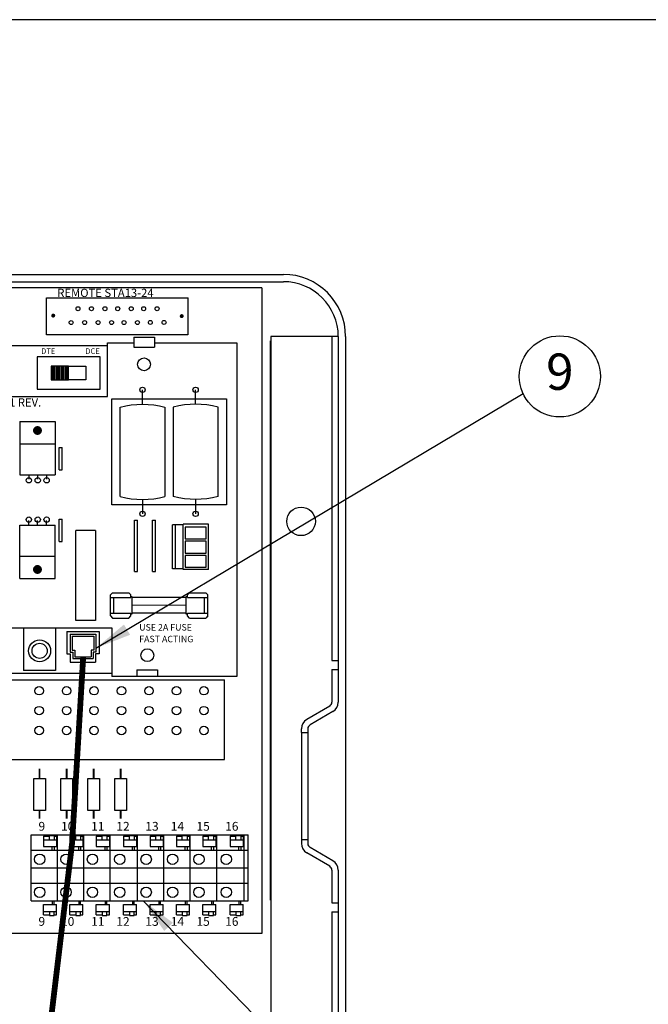
# Model space of a CAD drawing. Extents: x 0 to 16.5, y 0 to 10.4.
# Drawn here: x 6.3 to 8.5, y 7 to 10.4 of the extents above; entities that cross this region are included whole.
import ezdxf
from ezdxf.enums import TextEntityAlignment as Align

# ---------------------------------------------------------------- set-up
doc = ezdxf.new("R2010")
doc.units = 0
doc.header["$LTSCALE"] = 0.5
doc.header["$MEASUREMENT"] = 0
doc.linetypes.add('SOLID', pattern=[0])
doc.layers.get('0').update_dxf_attribs({"linetype": 'CONTINUOUS'})
doc.layers.add('IMAGE', color=7, linetype='CONTINUOUS')
doc.layers.add('TEXT_BUBBLES', color=6, linetype='CONTINUOUS')
doc.styles.add('L100', font='SIMPLEX', dxfattribs={"height": 0.1})
doc.styles.add('ROMANS', font='ROMANS.SHX')
doc.dimstyles.get("Standard").update_dxf_attribs({"dimtxt": 0.18, "dimasz": 0.18, "dimexe": 0.18, "dimexo": 0.0625, "dimgap": 0.09, "dimtad": 0, "dimtih": 1, "dimtoh": 1, "dimdec": 4, "dimzin": 0, "dimdsep": 46, "dimtxsty": 'Standard', "dimcen": 0.09, "dimadec": 0, "dimazin": 0, "dimtfac": 1, "dimtdec": 4, "dimtofl": 0, "dimtmove": 0, "dimatfit": 3, "dimfxl": 0, "dimtolj": 1, "dimtzin": 0, "dimarcsym": 0})

# ---------------------------------------------------------------- blocks, each defined once
blk = doc.blocks.new('bubble')
at = {"layer": 'TEXT_BUBBLES'}
blk.add_circle((0, 0), 0.1399, dxfattribs=at)
at = {"layer": 'TEXT_BUBBLES', "style": 'ROMANS'}
blk.add_attdef('XX', text='', height=0.125, dxfattribs=at).set_placement((0, 0), align=Align.MIDDLE)
blk = doc.blocks.new('32767')
at = {"const_width": 0.5}
blk.add_lwpolyline([(-0.25, 0, 1), (0.25, 0, 1)], format="xyb", close=True, dxfattribs=at)
blk = doc.blocks.new('8')
at = {"xscale": 0.08, "yscale": 0.08}
blk.add_blockref('32767', (0, 0), dxfattribs=at)
blk = doc.blocks.new('20')
at = {"xscale": 0.2, "yscale": 0.2}
blk.add_blockref('32767', (0, 0), dxfattribs=at)
blk = doc.blocks.new('*X8')
at = {"color": 0}
for p, q in [((2.1715, 8.4437), (2.2306, 8.4437)), ((2.1715, 8.4375), (2.2306, 8.4375)), ((2.1715, 8.4313), (2.2306, 8.4313)), ((2.1715, 8.425), (2.2306, 8.425)), ((2.1715, 8.4188), (2.2306, 8.4188)), ((2.1715, 8.4125), (2.2306, 8.4125)), ((2.1715, 8.4062), (2.2306, 8.4062)), ((2.1715, 8.4), (2.2306, 8.4)), ((2.1715, 8.3938), (2.2306, 8.3938)), ((2.1715, 8.3875), (2.2306, 8.3875)), ((2.1715, 8.3812), (2.2306, 8.3812)), ((2.1715, 8.375), (2.2306, 8.375))]:
    blk.add_line(p, q, dxfattribs=at)

msp = doc.modelspace()

# ---------------------------------------------------------------- linework, layer by layer
at = {"layer": 'IMAGE'}
for p, q in [((4.2453, 9.5615), (7.2485, 9.5615)), ((4.2453, 9.5615), (7.2485, 9.5615)), ((4.2453, 9.5363), (7.2485, 9.5363)), ((4.2453, 9.5363), (7.2485, 9.5363)), ((7.1744, 9.5155), (4.3369, 9.5155)), ((7.1744, 9.5155), (7.1744, 7.2883)), ((7.1744, 9.5155), (7.1744, 7.2883)), ((6.4321, 9.4807), (6.9189, 9.4807)), ((6.9189, 9.3529), (6.4321, 9.3529)), ((6.9189, 9.3529), (6.4321, 9.3529)), ((6.733, 9.3449), (6.804, 9.3449)), ((6.733, 9.3449), (6.733, 9.3101)), ((6.804, 9.3449), (6.804, 9.3101)), ((6.804, 9.3449), (6.804, 9.3101)), ((7.2053, 9.3477), (7.2053, 6.3224)), ((7.4378, 9.3477), (7.2053, 9.3477)), ((7.2053, 9.3477), (7.2053, 7.1182)), ((7.4378, 9.3477), (7.2053, 9.3477)), ((7.4157, 9.3477), (7.4157, 8.2302)), ((7.4157, 9.3477), (7.4157, 8.2302)), ((7.4378, 9.347), (7.4378, 8.086)), ((7.4378, 9.347), (7.4378, 8.086)), ((7.4631, 9.347), (7.4631, 6.3342)), ((7.4631, 9.347), (7.4631, 6.3342)), ((6.6422, 9.3255), (6.733, 9.3255)), ((6.733, 9.3101), (6.804, 9.3101)), ((6.733, 9.3101), (6.804, 9.3101)), ((6.804, 9.3255), (7.023, 9.3255)), ((7.023, 9.3255), (7.0885, 9.3255)), ((7.023, 9.3255), (7.0885, 9.3255)), ((7.0885, 9.3255), (7.0885, 8.1741)), ((7.0885, 9.3255), (7.0885, 8.1741)), ((6.476, 8.887), (6.476, 8.9649)), ((6.476, 8.9649), (6.4863, 8.9649)), ((6.4863, 8.887), (6.4863, 8.9649)), ((6.476, 8.887), (6.4863, 8.887)), ((6.476, 8.6399), (6.476, 8.7178)), ((6.476, 8.7178), (6.4863, 8.7178)), ((6.4863, 8.6399), (6.4863, 8.7178)), ((6.7361, 8.5372), (6.7361, 8.7141)), ((6.7361, 8.7141), (6.7464, 8.7141)), ((6.7464, 8.5372), (6.7464, 8.7141)), ((6.7973, 8.5372), (6.7973, 8.7141)), ((6.7973, 8.7141), (6.8075, 8.7141)), ((6.8075, 8.5372), (6.8075, 8.7141)), ((6.8671, 8.5463), (6.8671, 8.6972)), ((6.9034, 8.6972), (6.8671, 8.6972)), ((6.8774, 8.5463), (6.8774, 8.6972)), ((6.9034, 8.5439), (6.9034, 8.6995)), ((6.9902, 8.6353), (6.9902, 8.6995)), ((6.476, 8.6399), (6.4863, 8.6399)), ((6.9902, 8.6353), (6.9902, 8.6529)), ((6.9902, 8.5439), (6.9902, 8.6353)), ((6.9902, 8.5826), (6.9902, 8.6036)), ((6.7361, 8.5372), (6.7464, 8.5372)), ((6.7973, 8.5372), (6.8075, 8.5372)), ((6.9034, 8.5463), (6.8671, 8.5463)), ((6.6528, 8.4559), (6.6603, 8.4634)), ((6.6528, 8.4559), (6.6603, 8.4634)), ((6.6603, 8.4634), (6.7161, 8.4634)), ((6.6603, 8.4634), (6.7161, 8.4634)), ((6.7235, 8.4559), (6.7161, 8.4634)), ((6.7235, 8.4559), (6.7161, 8.4634)), ((6.9178, 8.4559), (6.9253, 8.4634)), ((6.9178, 8.4559), (6.9253, 8.4634)), ((6.9253, 8.4634), (6.981, 8.4634)), ((6.9253, 8.4634), (6.981, 8.4634)), ((6.981, 8.4634), (6.9885, 8.4559)), ((6.981, 8.4634), (6.9885, 8.4559)), ((6.6528, 8.3837), (6.6528, 8.4559)), ((6.6528, 8.3837), (6.6528, 8.4559)), ((6.6528, 8.447), (6.7235, 8.447)), ((6.6528, 8.447), (6.7235, 8.447)), ((6.6644, 8.3927), (6.6644, 8.447)), ((6.6644, 8.3927), (6.6644, 8.447)), ((6.7235, 8.447), (6.7235, 8.4559)), ((6.7235, 8.447), (6.7235, 8.4559)), ((6.7275, 8.4496), (6.7235, 8.4496)), ((6.7275, 8.4496), (6.7235, 8.4496)), ((6.7275, 8.3913), (6.7275, 8.4496)), ((6.7275, 8.3913), (6.7275, 8.4496)), ((6.7275, 8.4482), (6.913, 8.4482)), ((6.7275, 8.4482), (6.913, 8.4482)), ((6.9178, 8.4496), (6.913, 8.4496)), ((6.913, 8.4496), (6.913, 8.3913)), ((6.9178, 8.4496), (6.913, 8.4496)), ((6.913, 8.4496), (6.913, 8.3913)), ((6.9178, 8.447), (6.9178, 8.4559)), ((6.9178, 8.447), (6.9178, 8.4559)), ((6.9178, 8.447), (6.9885, 8.447)), ((6.9178, 8.447), (6.9885, 8.447)), ((6.9761, 8.447), (6.9761, 8.3927)), ((6.9761, 8.447), (6.9761, 8.3927)), ((6.9885, 8.3837), (6.9885, 8.4559)), ((6.9885, 8.3837), (6.9885, 8.4559)), ((6.6528, 8.3927), (6.7235, 8.3927)), ((6.6528, 8.3927), (6.7235, 8.3927)), ((6.7235, 8.3837), (6.7235, 8.3927)), ((6.7235, 8.3837), (6.7235, 8.3927)), ((6.7235, 8.3913), (6.7275, 8.3913)), ((6.7235, 8.3913), (6.7275, 8.3913)), ((6.913, 8.3927), (6.7275, 8.3927)), ((6.913, 8.3927), (6.7275, 8.3927)), ((6.913, 8.3913), (6.9178, 8.3913)), ((6.913, 8.3913), (6.9178, 8.3913)), ((6.9178, 8.3837), (6.9178, 8.3927)), ((6.9178, 8.3837), (6.9178, 8.3927)), ((6.9178, 8.3927), (6.9885, 8.3927)), ((6.9178, 8.3927), (6.9885, 8.3927)), ((6.6528, 8.3837), (6.6603, 8.3763)), ((6.6528, 8.3837), (6.6603, 8.3763)), ((6.6603, 8.3763), (6.7161, 8.3763)), ((6.6603, 8.3763), (6.7161, 8.3763)), ((6.7161, 8.3763), (6.7235, 8.3837)), ((6.7161, 8.3763), (6.7235, 8.3837)), ((6.9253, 8.3763), (6.9178, 8.3837)), ((6.9253, 8.3763), (6.9178, 8.3837)), ((6.9253, 8.3763), (6.981, 8.3763)), ((6.9253, 8.3763), (6.981, 8.3763)), ((6.9885, 8.3837), (6.981, 8.3763)), ((6.9885, 8.3837), (6.981, 8.3763)), ((7.4157, 8.2302), (7.4378, 8.2302)), ((7.4157, 8.2302), (7.4378, 8.2302)), ((6.6579, 8.1855), (5.9844, 8.1855)), ((6.7442, 8.1977), (6.7442, 8.1741)), ((6.7442, 8.1977), (6.8152, 8.1977)), ((6.8152, 8.1977), (6.8152, 8.1741)), ((7.4157, 8.1987), (7.4378, 8.1987)), ((7.4157, 8.1987), (7.4157, 8.086)), ((7.4157, 8.1987), (7.4378, 8.1987)), ((7.4157, 8.1987), (7.4157, 8.086)), ((6.285, 8.163), (7.0453, 8.163)), ((7.0885, 8.1741), (6.6579, 8.1741)), ((6.8202, 8.163), (6.8912, 8.163)), ((6.8202, 8.163), (6.8912, 8.163)), ((7.0885, 8.1741), (7.023, 8.1741)), ((7.0453, 7.8885), (7.0453, 8.163)), ((7.0453, 7.8885), (7.0453, 8.163)), ((7.4082, 8.0728), (7.3292, 8.0266)), ((7.4082, 8.0728), (7.3292, 8.0266)), ((7.4193, 8.0537), (7.3404, 8.0075)), ((7.4193, 8.0537), (7.3404, 8.0075)), ((7.3107, 7.981), (7.3107, 7.9943)), ((7.3107, 7.981), (7.3107, 7.9943)), ((7.3107, 7.981), (7.3328, 7.981)), ((7.3107, 7.981), (7.3107, 7.5986)), ((7.3107, 7.981), (7.3328, 7.981)), ((7.3107, 7.981), (7.3107, 7.5986)), ((7.3328, 7.9943), (7.3328, 7.981)), ((7.3328, 7.9943), (7.3328, 7.981)), ((7.3328, 7.981), (7.3328, 7.5986)), ((7.3328, 7.981), (7.3328, 7.5986)), ((6.285, 7.8885), (7.0453, 7.8885)), ((6.4221, 7.6236), (6.4221, 7.5881)), ((6.4221, 7.6236), (6.4221, 7.5881)), ((6.4221, 7.6236), (6.4422, 7.6236)), ((6.4221, 7.6236), (6.4422, 7.6236)), ((6.4221, 7.6118), (6.4671, 7.6118)), ((6.4422, 7.6118), (6.4422, 7.626)), ((6.4422, 7.626), (6.4588, 7.626)), ((6.4422, 7.626), (6.4588, 7.626)), ((6.4422, 7.6118), (6.4422, 7.626)), ((6.4588, 7.626), (6.4588, 7.6118)), ((6.4588, 7.6236), (6.4671, 7.6236)), ((6.4671, 7.6236), (6.4671, 7.5881)), ((6.4671, 7.6236), (6.4671, 7.5881)), ((6.5131, 7.6236), (6.5332, 7.6236)), ((6.5131, 7.6236), (6.5332, 7.6236)), ((6.5131, 7.6236), (6.5131, 7.5881)), ((6.5131, 7.6236), (6.5131, 7.5881)), ((6.5131, 7.6118), (6.558, 7.6118)), ((6.5332, 7.6118), (6.5332, 7.626)), ((6.5332, 7.626), (6.5497, 7.626)), ((6.5332, 7.626), (6.5497, 7.626)), ((6.5332, 7.6118), (6.5332, 7.626)), ((6.5497, 7.626), (6.5497, 7.6118)), ((6.5497, 7.6236), (6.558, 7.6236)), ((6.558, 7.6236), (6.558, 7.5881)), ((6.558, 7.6236), (6.558, 7.5881)), ((6.604, 7.6236), (6.6241, 7.6236)), ((6.604, 7.6236), (6.6241, 7.6236)), ((6.604, 7.6236), (6.604, 7.5881)), ((6.604, 7.6236), (6.604, 7.5881)), ((6.604, 7.6118), (6.649, 7.6118)), ((6.6241, 7.6118), (6.6241, 7.626)), ((6.6241, 7.626), (6.6407, 7.626)), ((6.6241, 7.626), (6.6407, 7.626)), ((6.6241, 7.6118), (6.6241, 7.626)), ((6.6407, 7.626), (6.6407, 7.6118)), ((6.6407, 7.6236), (6.649, 7.6236)), ((6.649, 7.6236), (6.649, 7.5881)), ((6.649, 7.6236), (6.649, 7.5881)), ((6.6981, 7.6236), (6.6981, 7.5881)), ((6.6981, 7.6236), (6.6981, 7.5881)), ((6.6981, 7.6236), (6.7182, 7.6236)), ((6.6981, 7.6236), (6.7182, 7.6236)), ((6.6981, 7.6118), (6.7431, 7.6118)), ((6.7182, 7.6118), (6.7182, 7.626)), ((6.7182, 7.626), (6.7348, 7.626)), ((6.7182, 7.626), (6.7348, 7.626)), ((6.7182, 7.6118), (6.7182, 7.626)), ((6.7348, 7.626), (6.7348, 7.6118)), ((6.7348, 7.6236), (6.7431, 7.6236)), ((6.7431, 7.6236), (6.7431, 7.5881)), ((6.7431, 7.6236), (6.7431, 7.5881)), ((6.7891, 7.6236), (6.8092, 7.6236)), ((6.7891, 7.6236), (6.8092, 7.6236)), ((6.7891, 7.6236), (6.7891, 7.5881)), ((6.7891, 7.6236), (6.7891, 7.5881)), ((6.7891, 7.6118), (6.834, 7.6118)), ((6.8092, 7.6118), (6.8092, 7.626)), ((6.8092, 7.626), (6.8257, 7.626)), ((6.8092, 7.626), (6.8257, 7.626)), ((6.8092, 7.6118), (6.8092, 7.626)), ((6.8257, 7.626), (6.8257, 7.6118)), ((6.8257, 7.6236), (6.834, 7.6236)), ((6.834, 7.6236), (6.834, 7.5881)), ((6.834, 7.6236), (6.834, 7.5881)), ((6.88, 7.6236), (6.9001, 7.6236)), ((6.88, 7.6236), (6.9001, 7.6236)), ((6.88, 7.6236), (6.88, 7.5881)), ((6.88, 7.6236), (6.88, 7.5881)), ((6.88, 7.6118), (6.925, 7.6118)), ((6.9001, 7.6118), (6.9001, 7.626)), ((6.9001, 7.626), (6.9167, 7.626)), ((6.9001, 7.626), (6.9167, 7.626)), ((6.9001, 7.6118), (6.9001, 7.626)), ((6.9167, 7.626), (6.9167, 7.6118)), ((6.9167, 7.6236), (6.925, 7.6236)), ((6.925, 7.6236), (6.925, 7.5881)), ((6.925, 7.6236), (6.925, 7.5881)), ((6.9709, 7.6236), (6.9911, 7.6236)), ((6.9709, 7.6236), (6.9911, 7.6236)), ((6.9709, 7.6236), (6.9709, 7.5881)), ((6.9709, 7.6236), (6.9709, 7.5881)), ((6.9709, 7.6118), (7.0159, 7.6118)), ((6.9911, 7.6118), (6.9911, 7.626)), ((6.9911, 7.6118), (6.9911, 7.626)), ((6.9911, 7.626), (7.0076, 7.626)), ((6.9911, 7.626), (7.0076, 7.626)), ((7.0076, 7.626), (7.0076, 7.6118)), ((7.0076, 7.6236), (7.0159, 7.6236)), ((7.0159, 7.6236), (7.0159, 7.5881)), ((7.0159, 7.6236), (7.0159, 7.5881)), ((7.065, 7.6236), (7.0852, 7.6236)), ((7.065, 7.6236), (7.0852, 7.6236)), ((7.065, 7.6236), (7.065, 7.5881)), ((7.065, 7.6236), (7.065, 7.5881)), ((7.065, 7.6118), (7.11, 7.6118)), ((7.0852, 7.6118), (7.0852, 7.626)), ((7.0852, 7.626), (7.1017, 7.626)), ((7.0852, 7.626), (7.1017, 7.626)), ((7.0852, 7.6118), (7.0852, 7.626)), ((7.1017, 7.626), (7.1017, 7.6118)), ((7.1017, 7.6236), (7.11, 7.6236)), ((7.11, 7.6236), (7.11, 7.5881)), ((7.11, 7.6236), (7.11, 7.5881)), ((7.3107, 7.6119), (7.3328, 7.6119)), ((7.3107, 7.6119), (7.3328, 7.6119)), ((6.4221, 7.5881), (6.4671, 7.5881)), ((6.4221, 7.5881), (6.4671, 7.5881)), ((6.5131, 7.5881), (6.558, 7.5881)), ((6.5131, 7.5881), (6.558, 7.5881)), ((6.604, 7.5881), (6.649, 7.5881)), ((6.604, 7.5881), (6.649, 7.5881)), ((6.6981, 7.5881), (6.7431, 7.5881)), ((6.6981, 7.5881), (6.7431, 7.5881)), ((6.7891, 7.5881), (6.834, 7.5881)), ((6.7891, 7.5881), (6.834, 7.5881)), ((6.88, 7.5881), (6.925, 7.5881)), ((6.88, 7.5881), (6.925, 7.5881)), ((6.9709, 7.5881), (7.0159, 7.5881)), ((6.9709, 7.5881), (7.0159, 7.5881)), ((7.065, 7.5881), (7.11, 7.5881)), ((7.065, 7.5881), (7.11, 7.5881)), ((7.4193, 7.5391), (7.3404, 7.5854)), ((7.4193, 7.5391), (7.3404, 7.5854)), ((7.4082, 7.5201), (7.3292, 7.5663)), ((7.4082, 7.5201), (7.3292, 7.5663)), ((7.4157, 7.5068), (7.4157, 7.3942)), ((7.4157, 7.5068), (7.4157, 7.3942)), ((7.4378, 7.5068), (7.4378, 7.3942)), ((7.4378, 7.5068), (7.4378, 7.3942)), ((6.4221, 7.388), (6.4671, 7.388)), ((6.4221, 7.388), (6.4671, 7.388)), ((6.4221, 7.3526), (6.4221, 7.388)), ((6.4221, 7.3526), (6.4221, 7.388)), ((6.4671, 7.3526), (6.4671, 7.388)), ((6.4671, 7.3526), (6.4671, 7.388)), ((6.5131, 7.388), (6.558, 7.388)), ((6.5131, 7.388), (6.558, 7.388)), ((6.5131, 7.3526), (6.5131, 7.388)), ((6.5131, 7.3526), (6.5131, 7.388)), ((6.558, 7.3526), (6.558, 7.388)), ((6.558, 7.3526), (6.558, 7.388)), ((6.604, 7.388), (6.649, 7.388)), ((6.604, 7.388), (6.649, 7.388)), ((6.604, 7.3526), (6.604, 7.388)), ((6.604, 7.3526), (6.604, 7.388)), ((6.649, 7.3526), (6.649, 7.388)), ((6.649, 7.3526), (6.649, 7.388)), ((6.6981, 7.3526), (6.6981, 7.388)), ((6.6981, 7.3526), (6.6981, 7.388)), ((6.6981, 7.388), (6.7431, 7.388)), ((6.6981, 7.388), (6.7431, 7.388)), ((6.7431, 7.3526), (6.7431, 7.388)), ((6.7431, 7.3526), (6.7431, 7.388)), ((6.7891, 7.388), (6.834, 7.388)), ((6.7891, 7.388), (6.834, 7.388)), ((6.7891, 7.3526), (6.7891, 7.388)), ((6.7891, 7.3526), (6.7891, 7.388)), ((6.834, 7.3526), (6.834, 7.388)), ((6.834, 7.3526), (6.834, 7.388)), ((6.88, 7.3526), (6.88, 7.388)), ((6.88, 7.3526), (6.88, 7.388)), ((6.88, 7.388), (6.925, 7.388)), ((6.88, 7.388), (6.925, 7.388)), ((6.925, 7.3526), (6.925, 7.388)), ((6.925, 7.3526), (6.925, 7.388)), ((6.9709, 7.388), (7.0159, 7.388)), ((6.9709, 7.388), (7.0159, 7.388)), ((6.9709, 7.3526), (6.9709, 7.388)), ((6.9709, 7.3526), (6.9709, 7.388)), ((7.0159, 7.3526), (7.0159, 7.388)), ((7.0159, 7.3526), (7.0159, 7.388)), ((7.065, 7.3526), (7.065, 7.388)), ((7.065, 7.3526), (7.065, 7.388)), ((7.065, 7.388), (7.11, 7.388)), ((7.065, 7.388), (7.11, 7.388)), ((7.11, 7.3526), (7.11, 7.388)), ((7.11, 7.3526), (7.11, 7.388)), ((7.4157, 7.3942), (7.4378, 7.3942)), ((7.4157, 7.3942), (7.4378, 7.3942)), ((7.4378, 7.3942), (7.4378, 6.3342)), ((7.4378, 7.3942), (7.4378, 6.3342)), ((6.4221, 7.3644), (6.4671, 7.3644)), ((6.4221, 7.3526), (6.4422, 7.3526)), ((6.4221, 7.3526), (6.4422, 7.3526)), ((6.4422, 7.3644), (6.4422, 7.3502)), ((6.4422, 7.3644), (6.4422, 7.3502)), ((6.4422, 7.3502), (6.4588, 7.3502)), ((6.4422, 7.3502), (6.4588, 7.3502)), ((6.4588, 7.3502), (6.4588, 7.3644)), ((6.4588, 7.3526), (6.4671, 7.3526)), ((6.5131, 7.3644), (6.558, 7.3644)), ((6.5131, 7.3526), (6.5332, 7.3526)), ((6.5131, 7.3526), (6.5332, 7.3526)), ((6.5332, 7.3644), (6.5332, 7.3502)), ((6.5332, 7.3644), (6.5332, 7.3502)), ((6.5332, 7.3502), (6.5497, 7.3502)), ((6.5332, 7.3502), (6.5497, 7.3502)), ((6.5497, 7.3502), (6.5497, 7.3644)), ((6.5497, 7.3526), (6.558, 7.3526)), ((6.604, 7.3644), (6.649, 7.3644)), ((6.604, 7.3526), (6.6241, 7.3526)), ((6.604, 7.3526), (6.6241, 7.3526)), ((6.6241, 7.3644), (6.6241, 7.3502)), ((6.6241, 7.3644), (6.6241, 7.3502)), ((6.6241, 7.3502), (6.6407, 7.3502)), ((6.6241, 7.3502), (6.6407, 7.3502)), ((6.6407, 7.3502), (6.6407, 7.3644)), ((6.6407, 7.3526), (6.649, 7.3526)), ((6.6981, 7.3644), (6.7431, 7.3644)), ((6.6981, 7.3526), (6.7182, 7.3526)), ((6.6981, 7.3526), (6.7182, 7.3526)), ((6.7182, 7.3644), (6.7182, 7.3502)), ((6.7182, 7.3644), (6.7182, 7.3502)), ((6.7182, 7.3502), (6.7348, 7.3502)), ((6.7182, 7.3502), (6.7348, 7.3502)), ((6.7348, 7.3502), (6.7348, 7.3644)), ((6.7348, 7.3526), (6.7431, 7.3526)), ((6.7891, 7.3644), (6.834, 7.3644)), ((6.7891, 7.3526), (6.8092, 7.3526)), ((6.7891, 7.3526), (6.8092, 7.3526)), ((6.8092, 7.3644), (6.8092, 7.3502)), ((6.8092, 7.3644), (6.8092, 7.3502)), ((6.8092, 7.3502), (6.8257, 7.3502)), ((6.8092, 7.3502), (6.8257, 7.3502)), ((6.8257, 7.3502), (6.8257, 7.3644)), ((6.8257, 7.3526), (6.834, 7.3526)), ((6.88, 7.3644), (6.925, 7.3644)), ((6.88, 7.3526), (6.9001, 7.3526)), ((6.88, 7.3526), (6.9001, 7.3526)), ((6.9001, 7.3644), (6.9001, 7.3502)), ((6.9001, 7.3644), (6.9001, 7.3502)), ((6.9001, 7.3502), (6.9167, 7.3502)), ((6.9001, 7.3502), (6.9167, 7.3502)), ((6.9167, 7.3502), (6.9167, 7.3644)), ((6.9167, 7.3526), (6.925, 7.3526)), ((6.9709, 7.3644), (7.0159, 7.3644)), ((6.9709, 7.3526), (6.9911, 7.3526)), ((6.9709, 7.3526), (6.9911, 7.3526)), ((6.9911, 7.3644), (6.9911, 7.3502)), ((6.9911, 7.3644), (6.9911, 7.3502)), ((6.9911, 7.3502), (7.0076, 7.3502)), ((6.9911, 7.3502), (7.0076, 7.3502)), ((7.0076, 7.3502), (7.0076, 7.3644)), ((7.0076, 7.3526), (7.0159, 7.3526)), ((7.065, 7.3644), (7.11, 7.3644)), ((7.065, 7.3526), (7.0852, 7.3526)), ((7.065, 7.3526), (7.0852, 7.3526)), ((7.0852, 7.3644), (7.0852, 7.3502)), ((7.0852, 7.3644), (7.0852, 7.3502)), ((7.0852, 7.3502), (7.1017, 7.3502)), ((7.0852, 7.3502), (7.1017, 7.3502)), ((7.1017, 7.3502), (7.1017, 7.3644)), ((7.1017, 7.3526), (7.11, 7.3526)), ((7.4157, 7.3627), (7.4378, 7.3627)), ((7.4157, 7.3627), (7.4157, 6.3224)), ((7.4157, 7.3627), (7.4378, 7.3627)), ((7.4157, 7.3627), (7.4157, 6.3224)), ((7.1744, 7.2883), (5.2408, 7.2883)), ((7.4373, 7.1182), (7.4373, 6.3295)), ((7.4373, 7.1182), (7.4373, 6.3295))]:
    msp.add_line(p, q, dxfattribs=at)
at = {"layer": 'IMAGE', "linetype": 'SOLID'}
for p, q in [((6.4321, 9.3529), (6.4321, 9.4807)), ((6.4321, 9.4807), (6.9208, 9.4807)), ((6.9208, 9.3529), (6.9208, 9.4807)), ((6.3403, 9.0537), (6.4628, 9.0537)), ((6.3403, 9.0537), (6.3403, 8.8701)), ((6.4628, 9.0537), (6.4628, 8.8701)), ((6.3403, 8.9772), (6.4628, 8.9772)), ((6.3403, 8.8701), (6.4628, 8.8701)), ((6.371, 8.8701), (6.371, 8.8548)), ((6.4016, 8.8701), (6.4016, 8.8548)), ((6.4322, 8.8701), (6.4322, 8.8548)), ((6.3403, 8.5132), (6.3403, 8.6969)), ((6.3403, 8.6969), (6.4628, 8.6969)), ((6.371, 8.6969), (6.371, 8.7122)), ((6.4016, 8.6969), (6.4016, 8.7122)), ((6.4322, 8.6969), (6.4322, 8.7122)), ((6.4628, 8.5132), (6.4628, 8.6969)), ((6.3403, 8.5898), (6.4628, 8.5898)), ((6.3403, 8.5132), (6.4628, 8.5132)), ((6.3791, 7.4009), (6.3791, 7.6283)), ((6.3791, 7.6283), (6.7461, 7.6283)), ((6.4701, 7.4009), (6.4701, 7.6283)), ((6.561, 7.4009), (6.561, 7.6283)), ((6.652, 7.4009), (6.652, 7.6283)), ((6.7461, 7.4009), (6.7461, 7.6283)), ((6.7461, 7.6283), (7.1277, 7.6283)), ((6.837, 7.4009), (6.837, 7.6283)), ((6.928, 7.4009), (6.928, 7.6283)), ((7.0189, 7.4009), (7.0189, 7.6283)), ((7.113, 7.4009), (7.113, 7.6283)), ((7.1277, 7.4009), (7.1277, 7.6283)), ((6.3791, 7.5752), (6.7461, 7.5752)), ((6.7461, 7.5752), (7.1277, 7.5752)), ((6.3791, 7.5146), (6.4701, 7.5146)), ((6.4474, 7.5146), (6.9052, 7.5146)), ((6.9052, 7.5146), (7.1277, 7.5146)), ((6.3791, 7.4616), (6.4701, 7.4616)), ((6.4474, 7.4616), (6.561, 7.4616)), ((6.5383, 7.4616), (6.7461, 7.4616)), ((6.7461, 7.4616), (6.837, 7.4616)), ((6.8143, 7.4616), (6.928, 7.4616)), ((6.9052, 7.4616), (7.1277, 7.4616)), ((6.3791, 7.4009), (6.7461, 7.4009)), ((6.7461, 7.4009), (7.1277, 7.4009))]:
    msp.add_line(p, q, dxfattribs=at)
at = {"layer": 'IMAGE', "color": 7}
for p, q in [((6.5085, 9.2446), (6.5682, 9.2446)), ((6.5682, 9.2446), (6.5682, 9.1977)), ((6.5682, 9.1977), (6.5085, 9.1977)), ((6.5025, 8.3297), (6.5025, 8.2525)), ((6.5025, 8.3297), (6.6137, 8.3297)), ((6.5135, 8.3206), (6.6025, 8.3206)), ((6.5135, 8.3206), (6.5135, 8.2588)), ((6.6025, 8.3206), (6.6025, 8.2588)), ((6.6137, 8.3297), (6.6137, 8.2525)), ((6.5203, 8.3139), (6.5203, 8.2656)), ((6.5203, 8.3139), (6.5958, 8.3139)), ((6.5958, 8.3139), (6.5958, 8.2656)), ((6.5025, 8.2525), (6.5145, 8.2525)), ((6.5135, 8.2588), (6.5232, 8.2588)), ((6.5145, 8.2525), (6.5145, 8.2243)), ((6.5203, 8.2656), (6.5299, 8.2656)), ((6.5232, 8.2588), (6.5232, 8.2363)), ((6.5299, 8.2656), (6.5299, 8.243)), ((6.5862, 8.2656), (6.5862, 8.243)), ((6.5958, 8.2656), (6.5862, 8.2656)), ((6.6025, 8.2588), (6.5929, 8.2588)), ((6.5929, 8.2588), (6.5929, 8.2363)), ((6.6017, 8.2525), (6.6017, 8.2243)), ((6.6137, 8.2525), (6.6017, 8.2525))]:
    msp.add_line(p, q, dxfattribs=at)
at = {"layer": 'IMAGE', "color": 42}
for p, q in [((6.3535, 8.3427), (6.3535, 8.1956)), ((6.4639, 8.3427), (6.4639, 8.1956)), ((6.4639, 8.1956), (6.3535, 8.1956))]:
    msp.add_line(p, q, dxfattribs=at)
at = {"layer": 'IMAGE'}
for points in [[(0, 0), (16.49, 0), (16.49, 10.44), (0, 10.44)], [(6.6574, 9.1325), (7.0522, 9.1325), (7.0522, 8.7668), (6.6574, 8.7668)], [(6.983, 8.6897), (6.9098, 8.6897), (6.9098, 8.6491), (6.983, 8.6491), (6.983, 8.6897)], [(6.3884, 7.7124), (6.3884, 7.8228), (6.4288, 7.8228), (6.4288, 7.7124)], [(6.3884, 7.7124), (6.3884, 7.8228), (6.4288, 7.8228), (6.4288, 7.7124)], [(6.4815, 7.7124), (6.4815, 7.8228), (6.5219, 7.8228), (6.5219, 7.7124)], [(6.4815, 7.7124), (6.4815, 7.8228), (6.5219, 7.8228), (6.5219, 7.7124)], [(6.5746, 7.7124), (6.5746, 7.8228), (6.615, 7.8228), (6.615, 7.7124)], [(6.5746, 7.7124), (6.5746, 7.8228), (6.615, 7.8228), (6.615, 7.7124)], [(6.6676, 7.7124), (6.6676, 7.8228), (6.708, 7.8228), (6.708, 7.7124)], [(6.6676, 7.7124), (6.6676, 7.8228), (6.708, 7.8228), (6.708, 7.7124)]]:
    msp.add_lwpolyline(points, close=True, dxfattribs=at)
for points in [[(6.0045, 9.3255), (6.0045, 9.1406), (6.6422, 9.1406)], [(6.6422, 9.3155), (6.0045, 9.3155)], [(6.6422, 9.1406), (6.6422, 9.3255)], [(7.2044, 7.4037), (7.2044, 8.9945), (7.2044, 9.3327)], [(6.7633, 9.1139), (6.7633, 9.1635)], [(6.9463, 9.1139), (6.9463, 9.1635)], [(6.6863, 8.7957), (6.6863, 9.1036)], [(6.8404, 9.1036), (6.8404, 8.7957)], [(6.8693, 9.1036), (6.8693, 8.7957)], [(7.0234, 8.7957), (7.0234, 9.1036)], [(6.7633, 8.7854), (6.7633, 8.7358)], [(6.9463, 8.7854), (6.9463, 8.7358)], [(6.9902, 8.6995), (6.9034, 8.6995)], [(6.6016, 8.6784), (6.6016, 8.368), (6.533, 8.368), (6.533, 8.6784)], [(6.6016, 8.6784), (6.533, 8.6784)], [(6.9534, 8.6897), (6.9098, 8.6897), (6.9098, 8.6491), (6.983, 8.6491), (6.983, 8.6533)], [(6.983, 8.6044), (6.983, 8.6411), (6.9098, 8.6411), (6.9098, 8.6005), (6.983, 8.6005), (6.983, 8.6044)], [(6.983, 8.6361), (6.983, 8.6411), (6.9098, 8.6411), (6.9098, 8.6005), (6.983, 8.6005), (6.983, 8.6044)], [(6.983, 8.5519), (6.983, 8.5925), (6.9098, 8.5925), (6.9098, 8.5519), (6.9828, 8.5519)], [(6.983, 8.5843), (6.983, 8.5925), (6.9098, 8.5925), (6.9098, 8.5519), (6.9828, 8.5519)], [(6.9902, 8.5439), (6.9034, 8.5439)], [(6.0645, 8.4153), (6.0645, 8.3427), (6.6579, 8.3427)], [(6.6579, 8.3427), (6.6579, 8.1741)], [(6.5145, 8.2243), (6.6017, 8.2243)], [(6.5232, 8.2363), (6.5929, 8.2363)], [(6.5299, 8.243), (6.5862, 8.243)], [(6.4524, 7.5752), (6.4524, 7.5881)], [(6.4524, 7.5752), (6.4524, 7.5881)], [(6.4587, 7.5881), (6.4587, 7.5752)], [(6.4587, 7.5881), (6.4587, 7.5752)], [(6.5433, 7.5752), (6.5433, 7.5881)], [(6.5433, 7.5752), (6.5433, 7.5881)], [(6.5496, 7.5881), (6.5496, 7.5752)], [(6.5496, 7.5881), (6.5496, 7.5752)], [(6.6343, 7.5752), (6.6343, 7.5881)], [(6.6343, 7.5752), (6.6343, 7.5881)], [(6.6406, 7.5881), (6.6406, 7.5752)], [(6.6406, 7.5881), (6.6406, 7.5752)], [(6.7284, 7.5752), (6.7284, 7.5881)], [(6.7284, 7.5752), (6.7284, 7.5881)], [(6.7347, 7.5881), (6.7347, 7.5752)], [(6.7347, 7.5881), (6.7347, 7.5752)], [(6.8193, 7.5752), (6.8193, 7.5881)], [(6.8193, 7.5752), (6.8193, 7.5881)], [(6.8256, 7.5881), (6.8256, 7.5752)], [(6.8256, 7.5881), (6.8256, 7.5752)], [(6.9103, 7.5752), (6.9103, 7.5881)], [(6.9103, 7.5752), (6.9103, 7.5881)], [(6.9166, 7.5881), (6.9166, 7.5752)], [(6.9166, 7.5881), (6.9166, 7.5752)], [(7.0012, 7.5752), (7.0012, 7.5881)], [(7.0012, 7.5752), (7.0012, 7.5881)], [(7.0075, 7.5881), (7.0075, 7.5752)], [(7.0075, 7.5881), (7.0075, 7.5752)], [(7.0953, 7.5752), (7.0953, 7.5881)], [(7.0953, 7.5752), (7.0953, 7.5881)], [(7.1016, 7.5881), (7.1016, 7.5752)], [(7.1016, 7.5881), (7.1016, 7.5752)], [(6.4524, 7.4009), (6.4524, 7.388)], [(6.4524, 7.4009), (6.4524, 7.388)], [(6.4587, 7.388), (6.4587, 7.4009)], [(6.4587, 7.388), (6.4587, 7.4009)], [(6.5433, 7.4009), (6.5433, 7.388)], [(6.5433, 7.4009), (6.5433, 7.388)], [(6.5496, 7.388), (6.5496, 7.4009)], [(6.5496, 7.388), (6.5496, 7.4009)], [(6.6343, 7.4009), (6.6343, 7.388)], [(6.6343, 7.4009), (6.6343, 7.388)], [(6.6406, 7.388), (6.6406, 7.4009)], [(6.6406, 7.388), (6.6406, 7.4009)], [(6.7284, 7.4009), (6.7284, 7.388)], [(6.7284, 7.4009), (6.7284, 7.388)], [(6.7347, 7.388), (6.7347, 7.4009)], [(6.7347, 7.388), (6.7347, 7.4009)], [(6.8193, 7.4009), (6.8193, 7.388)], [(6.8193, 7.4009), (6.8193, 7.388)], [(6.8256, 7.388), (6.8256, 7.4009)], [(6.8256, 7.388), (6.8256, 7.4009)], [(6.9103, 7.4009), (6.9103, 7.388)], [(6.9103, 7.4009), (6.9103, 7.388)], [(6.9166, 7.388), (6.9166, 7.4009)], [(6.9166, 7.388), (6.9166, 7.4009)], [(7.0012, 7.4009), (7.0012, 7.388)], [(7.0012, 7.4009), (7.0012, 7.388)], [(7.0075, 7.388), (7.0075, 7.4009)], [(7.0075, 7.388), (7.0075, 7.4009)], [(7.0953, 7.4009), (7.0953, 7.388)], [(7.0953, 7.4009), (7.0953, 7.388)], [(7.1016, 7.388), (7.1016, 7.4009)], [(7.1016, 7.388), (7.1016, 7.4009)]]:
    msp.add_lwpolyline(points, dxfattribs=at)
at = {"layer": 'IMAGE', "color": 7}
for points in [[(6.4001, 9.1658), (6.6174, 9.1658), (6.6174, 9.2767), (6.4001, 9.2767)], [(6.4489, 9.2446), (6.4489, 9.1977), (6.5085, 9.1977), (6.5085, 9.2446)]]:
    msp.add_lwpolyline(points, close=True, dxfattribs=at)
at = {"layer": 'IMAGE'}
for points in [[(6.6863, 9.1036, -0.134298), (6.8404, 9.1036, 1.310264)], [(7.0234, 9.1036, 0.134298), (6.8693, 9.1036, -1.310264)], [(6.6863, 8.7957, 0.134298), (6.8404, 8.7957, -1.310264)], [(7.0234, 8.7957, -0.134298), (6.8693, 8.7957, 1.310264)]]:
    msp.add_lwpolyline(points, format="xyb", dxfattribs=at)
for points, const_width in [([(6.7275, 8.4204), (6.913, 8.4204)], 0.00379), ([(6.7275, 8.4204), (6.913, 8.4204)], 0.00379), ([(6.4086, 7.8228), (6.4086, 7.8573)], 0.00631), ([(6.4086, 7.8228), (6.4086, 7.8573)], 0.00631), ([(6.5017, 7.8228), (6.5017, 7.8573)], 0.00631), ([(6.5017, 7.8228), (6.5017, 7.8573)], 0.00631), ([(6.5948, 7.8228), (6.5948, 7.8573)], 0.00631), ([(6.5948, 7.8228), (6.5948, 7.8573)], 0.00631), ([(6.6878, 7.8228), (6.6878, 7.8573)], 0.00631), ([(6.6878, 7.8228), (6.6878, 7.8573)], 0.00631), ([(6.4086, 7.6838), (6.4086, 7.7124)], 0.00631), ([(6.4086, 7.6838), (6.4086, 7.7124)], 0.00631), ([(6.5017, 7.6838), (6.5017, 7.7124)], 0.00631), ([(6.5017, 7.6838), (6.5017, 7.7124)], 0.00631), ([(6.5948, 7.6838), (6.5948, 7.7124)], 0.00631), ([(6.5948, 7.6838), (6.5948, 7.7124)], 0.00631), ([(6.6878, 7.6838), (6.6878, 7.7124)], 0.00631), ([(6.6878, 7.6838), (6.6878, 7.7124)], 0.00631)]:
    msp.add_lwpolyline(points, dxfattribs=dict(at, const_width=const_width))
for points, const_width in [([(6.3474, 6.7589, -0.007832), (6.0902, 7.276, -0.101107), (5.9271, 8.0985, -0.00069), (5.9537, 8.3032, -15.314569)], 0.01), ([(6.3288, 6.3223, 0.044822), (6.5589, 8.2429, -56.246322)], 0.02)]:
    msp.add_lwpolyline(points, format="xyb", dxfattribs=dict(at, const_width=const_width))
for centre, radius in [((6.541, 9.4432), 0.00681), ((6.5874, 9.4432), 0.00681), ((6.6338, 9.4432), 0.00681), ((6.6778, 9.4432), 0.00681), ((6.7242, 9.4432), 0.00681), ((6.7673, 9.4432), 0.00681), ((6.8135, 9.4432), 0.00681), ((6.5173, 9.3955), 0.00681), ((6.5638, 9.3955), 0.00681), ((6.6104, 9.3954), 0.00681), ((6.6566, 9.3955), 0.00681), ((6.6996, 9.3954), 0.00681), ((6.7459, 9.3955), 0.00681), ((6.7902, 9.3957), 0.00681), ((6.8375, 9.3957), 0.00681), ((6.7685, 9.2514), 0.0221), ((6.7685, 9.2514), 0.0221), ((6.7633, 9.1635), 0.00917), ((6.9463, 9.1635), 0.00917), ((6.3716, 8.8513), 0.00917), ((6.4022, 8.8513), 0.00917), ((6.4329, 8.8513), 0.00917), ((6.7633, 8.7358), 0.00917), ((6.9463, 8.7358), 0.00917), ((7.3096, 8.7097), 0.0492), ((7.3096, 8.7097), 0.0492), ((6.3716, 8.7157), 0.00917), ((6.4022, 8.7157), 0.00917), ((6.4329, 8.7157), 0.00917), ((6.4087, 8.2631), 0.0379), ((6.4087, 8.2631), 0.026), ((6.4087, 8.2631), 0.026), ((6.7797, 8.2482), 0.0221), ((6.7797, 8.2482), 0.0221), ((6.407, 8.1255), 0.0146), ((6.407, 8.1255), 0.0146), ((6.5016, 8.1255), 0.0146), ((6.5016, 8.1255), 0.0146), ((6.5963, 8.1255), 0.0146), ((6.5963, 8.1255), 0.0146), ((6.6909, 8.1255), 0.0146), ((6.6909, 8.1255), 0.0146), ((6.7856, 8.1255), 0.0146), ((6.7856, 8.1255), 0.0146), ((6.8802, 8.1255), 0.0146), ((6.8802, 8.1255), 0.0146), ((6.9748, 8.1255), 0.0146), ((6.9748, 8.1255), 0.0146), ((6.407, 8.0569), 0.0146), ((6.407, 8.0569), 0.0146), ((6.5016, 8.0569), 0.0146), ((6.5016, 8.0569), 0.0146), ((6.5963, 8.0569), 0.0146), ((6.5963, 8.0569), 0.0146), ((6.6909, 8.0569), 0.0146), ((6.6909, 8.0569), 0.0146), ((6.7856, 8.0569), 0.0146), ((6.7856, 8.0569), 0.0146), ((6.8802, 8.0569), 0.0146), ((6.8802, 8.0569), 0.0146), ((6.9748, 8.0569), 0.0146), ((6.9748, 8.0569), 0.0146), ((6.407, 7.9883), 0.0146), ((6.407, 7.9883), 0.0146), ((6.5016, 7.9883), 0.0146), ((6.5016, 7.9883), 0.0146), ((6.5963, 7.9883), 0.0146), ((6.5963, 7.9883), 0.0146), ((6.6909, 7.9883), 0.0146), ((6.6909, 7.9883), 0.0146), ((6.7856, 7.9883), 0.0146), ((6.7856, 7.9883), 0.0146), ((6.8802, 7.9883), 0.0146), ((6.8802, 7.9883), 0.0146), ((6.9748, 7.9883), 0.0146), ((6.9748, 7.9883), 0.0146), ((6.4089, 7.5441), 0.0179), ((6.4999, 7.5441), 0.0179), ((6.5908, 7.5441), 0.0179), ((6.6849, 7.5441), 0.0179), ((6.7759, 7.5441), 0.0179), ((6.8668, 7.5441), 0.0179), ((6.9577, 7.5441), 0.0179), ((7.0518, 7.5441), 0.0179), ((6.4089, 7.4305), 0.0179), ((6.4999, 7.4305), 0.0179), ((6.5908, 7.4305), 0.0179), ((6.6849, 7.4305), 0.0179), ((6.7759, 7.4305), 0.0179), ((6.8668, 7.4305), 0.0179), ((6.9577, 7.4305), 0.0179), ((7.0518, 7.4305), 0.0179)]:
    msp.add_circle(centre, radius, dxfattribs=at)
for centre, radius, start, end in [((7.2485, 9.347), 0.2145, 0, 90), ((7.2485, 9.347), 0.2145, 0, 90), ((7.2485, 9.347), 0.1893, 0, 90), ((7.2485, 9.347), 0.1893, 0, 90), ((7.4004, 8.086), 0.0153, 300.3526, 0), ((7.4004, 8.086), 0.0153, 300.3526, 0), ((7.4004, 8.086), 0.0374, 300.3526, 0), ((7.4004, 8.086), 0.0374, 300.3526, 0), ((7.3481, 7.9943), 0.0374, 120.3526, 180), ((7.3481, 7.9943), 0.0374, 120.3526, 180), ((7.3481, 7.9943), 0.0153, 120.3526, 180), ((7.3481, 7.9943), 0.0153, 120.3526, 180), ((7.3481, 7.5986), 0.0374, 180, 239.6474), ((7.3481, 7.5986), 0.0374, 180, 239.6474), ((7.3481, 7.5986), 0.0153, 180, 239.6474), ((7.3481, 7.5986), 0.0153, 180, 239.6474), ((7.4004, 7.5068), 0.0374, 360, 59.6474), ((7.4004, 7.5068), 0.0374, 360, 59.6474), ((7.4004, 7.5068), 0.0153, 360, 59.6474), ((7.4004, 7.5068), 0.0153, 360, 59.6474)]:
    msp.add_arc(centre, radius, start, end, dxfattribs=at)

# ---------------------------------------------------------------- block references
at = {"layer": 'IMAGE', "rotation": 270}
for name, p, xscale, yscale, zscale in [('8', (6.4556, 9.4194), -0.1703548053145164, 0.1703548053145164, 0.1703548053145164), ('8', (6.8984, 9.4176), -0.1703548053145164, 0.1703548053145164, 0.1703548053145164), ('20', (6.4013, 9.0231), 0.1530334284084049, 0.1530334284084049, 0.1530334284084049), ('20', (6.4013, 8.5438), -0.1530334284084049, 0.1530334284084049, 0.1530334284084049)]:
    msp.add_blockref(name, p, dxfattribs=dict(at, xscale=xscale, yscale=yscale, zscale=zscale))
at = {"layer": 'IMAGE', "color": 7, "xscale": -0.7931863951152056, "yscale": 0.793186395115209, "zscale": 0.7931863951152083, "rotation": 270}
msp.add_blockref('*X8', (-0.1902, 7.4753), dxfattribs=at)
at = {"layer": 'TEXT_BUBBLES'}
msp.add_blockref('bubble', (8.2011, 9.2098), dxfattribs=at).add_auto_attribs({'XX': '9'})

# ---------------------------------------------------------------- texts
at = {"layer": 'IMAGE', "style": 'ROMANS'}
for s, height, p in [('REMOTE STA13-24', 0.028392, (6.4697, 9.4836)), ('ASSY NO. 634311 REV.', 0.028269, (6.0224, 9.1058)), ('USE 2A FUSE', 0.022299, (6.7519, 8.333)), ('FAST ACTING', 0.022299, (6.7519, 8.2928)), ('9', 0.0303, (6.4048, 7.6428)), ('10', 0.03029, (6.4826, 7.6428)), ('11', 0.03029, (6.5862, 7.6428)), ('12', 0.03029, (6.6731, 7.6428)), ('13', 0.03029, (6.773, 7.6428)), ('14', 0.03029, (6.8606, 7.6428)), ('15', 0.03029, (6.9491, 7.6428)), ('16', 0.03029, (7.048, 7.6428)), ('9', 0.0303, (6.4048, 7.3147)), ('10', 0.03029, (6.4826, 7.3147)), ('11', 0.03029, (6.5862, 7.3147)), ('12', 0.03029, (6.6731, 7.3147)), ('13', 0.03029, (6.773, 7.3147)), ('14', 0.03029, (6.8606, 7.3147)), ('15', 0.03029, (6.9491, 7.3147)), ('16', 0.03029, (7.048, 7.3147))]:
    msp.add_text(s, height=height, dxfattribs=at).set_placement(p)
at = {"layer": 'IMAGE', "color": 7, "style": 'L100'}
for s, p in [('DTE', (6.414, 9.2875)), ('DCE', (6.5662, 9.2875))]:
    msp.add_text(s, height=0.01893, dxfattribs=at).set_placement(p)

# ---------------------------------------------------------------- leaders
at = {"layer": 'TEXT_BUBBLES'}
for points in [[(6.6025, 8.2722), (8.0745, 9.1504)], [(6.7659, 7.4009), (8.0774, 6.0483)]]:
    msp.add_leader(points, dimstyle='Standard', override={"dimasz": 0.125, "dimgap": 0.09, "dimtad": 0, "dimdec": 6, "dimlunit": 4, "dimtdec": 6, "dimtmove": 2}, dxfattribs=at)

doc.saveas('drawing.dxf')
